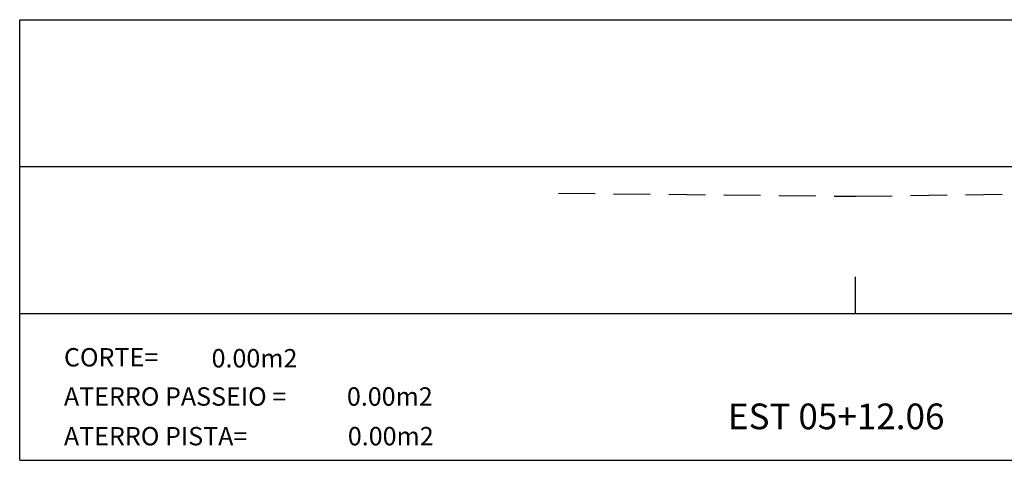
# Model space of a CAD drawing. Extents: x 922.1 to 993.3, y 1080 to 1109.7.
# Drawn here: x 951.7 to 965.1, y 1088.8 to 1094.8 of the extents above; entities that cross this region are included whole.
import ezdxf

# ---------------------------------------------------------------- set-up
doc = ezdxf.new("R2010")
doc.units = 0
doc.header["$LTSCALE"] = 2
doc.header["$MEASUREMENT"] = 0
doc.linetypes.add('HIDDEN', pattern=[0.375, 0.25, -0.125])
doc.layers.add('AMARELO', color=2, linetype='CONTINUOUS')
doc.layers.add('TERRENO', color=3, linetype='HIDDEN')
doc.styles.add('REGUA80', font='simplex.shx')
doc.styles.add('ROMANS', font='ROMANS', dxfattribs={"height": 1})

msp = doc.modelspace()

# ---------------------------------------------------------------- linework, layer by layer
at = {"layer": 'AMARELO', "color": 7, "linetype": 'CONTINUOUS'}
for p, q in [((951.67, 1094.752), (974.411, 1094.752)), ((951.67, 1088.752), (951.67, 1094.752)), ((951.67, 1092.752), (974.411, 1092.752)), ((951.67, 1090.752), (974.411, 1090.752)), ((951.67, 1088.752), (974.411, 1088.752))]:
    msp.add_line(p, q, dxfattribs=at)
at = {"layer": 'TERRENO'}
for p, q in [((959.001, 1092.39), (963.041, 1092.348)), ((963.041, 1092.348), (967.811, 1092.412)), ((963.041, 1090.752), (963.041, 1091.277))]:
    msp.add_line(p, q, dxfattribs=at)

# ---------------------------------------------------------------- texts
at = {"layer": 'AMARELO', "color": 1, "linetype": 'CONTINUOUS', "style": 'ROMANS'}
for s, p in [('CORTE=', (952.272, 1090.03)), ('0.00m2', (954.281, 1090.017)), ('ATERRO PASSEIO =', (952.272, 1089.496)), ('0.00m2', (956.122, 1089.496)), ('ATERRO PISTA=', (952.272, 1088.956)), ('0.00m2', (956.135, 1088.956))]:
    msp.add_text(s, height=0.25, dxfattribs=at).set_placement(p)
at = {"layer": 'AMARELO', "color": 2, "linetype": 'CONTINUOUS', "style": 'REGUA80'}
msp.add_text('EST 05+12.06', height=0.35, dxfattribs=at).set_placement((961.307, 1089.175))

doc.saveas('drawing.dxf')
